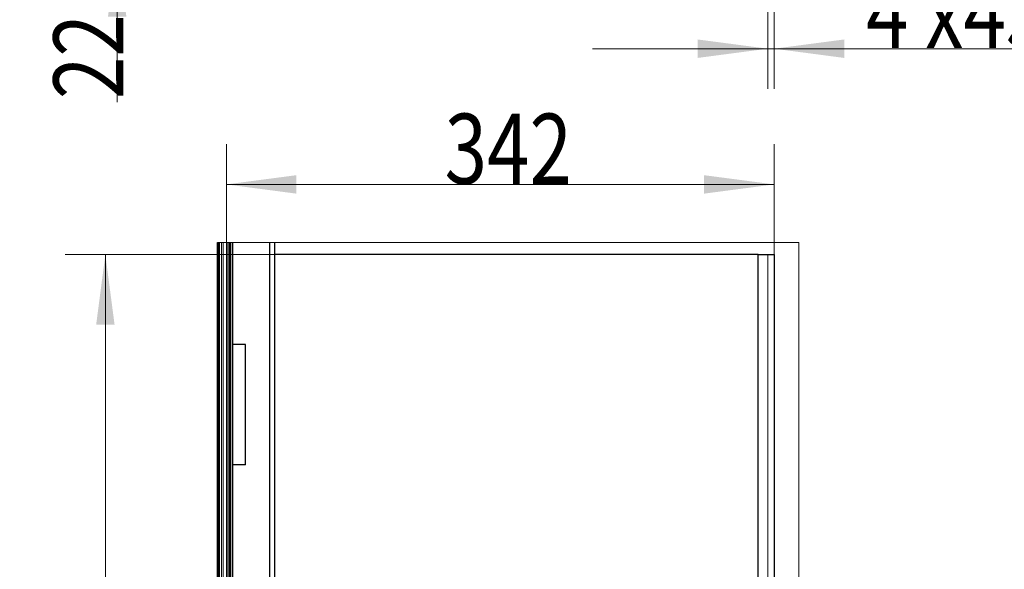
# Model space of a CAD drawing. Units: millimetres. Extents: x 0 to 699, y -2 to 420.
# Drawn here: x 453 to 502, y 160 to 188 of the extents above; entities that cross this region are included whole.
import ezdxf
from ezdxf.lldxf.tags import DXFTag

# ---------------------------------------------------------------- set-up
doc = ezdxf.new("R2010")
doc.units = ezdxf.units.MM
doc.layers.add('10', color=7, linetype='Continuous', true_color=0xffffff)
doc.layers.add('210', color=7, linetype='Continuous', true_color=0xffffff)
doc.styles.add('iso-1', font='isocp.shx')
tags = doc.linetypes.add('DASHED', pattern=[25.72, 12.86, -12.86]).pattern_tags.tags
tags[6:7] = [DXFTag(74, 4), DXFTag(75, 0), DXFTag(340, '0'), DXFTag(46, 0.0), DXFTag(50, 0.0), DXFTag(44, 0.0), DXFTag(45, 0.0)]
tags[4:5] = [DXFTag(74, 4), DXFTag(75, 0), DXFTag(340, '0'), DXFTag(46, 0.0), DXFTag(50, 0.0), DXFTag(44, 0.0), DXFTag(45, 0.0)]
doc.dimstyles.get("Standard").update_dxf_attribs({"dimtxt": 0.18, "dimasz": 0.18, "dimexe": 0.18, "dimexo": 0.0625, "dimgap": 0.09, "dimtad": 0, "dimtih": 1, "dimtoh": 1, "dimdec": 4, "dimzin": 0, "dimdsep": 46, "dimtxsty": 'Standard', "dimcen": 0.09, "dimadec": 0, "dimazin": 0, "dimtfac": 1, "dimtdec": 4, "dimtofl": 0, "dimtmove": 0, "dimatfit": 3, "dimfxl": 1, "dimtolj": 1, "dimtzin": 0, "dimarcsym": 0})

# ---------------------------------------------------------------- blocks, each defined once
blk = doc.blocks.new('_U8')
at = {"layer": '210', "color": 3, "lineweight": 13}
for p, q in [((463.502249, 175.866117), (455.460326, 175.866117)), ((457.460326, 175.866117), (457.460326, 133.866117)), ((476.782249, 133.866117), (455.460326, 133.866117))]:
    blk.add_line(p, q, dxfattribs=at)
at = {"layer": '210', "color": 3, "lineweight": 18}
for points in [[(457.460326, 175.866117), (457.92111, 172.366119), (456.999543, 172.366115)], [(457.460326, 133.866117), (456.999543, 137.366115), (457.92111, 137.366119)]]:
    blk.add_solid(points, dxfattribs=at)
at = {"layer": '210', "color": 2, "linetype": 'Continuous', "lineweight": 13, "insert": (457.774774, 152.221775), "char_height": 3.5, "attachment_point": 7, "rotation": 90, "line_spacing_factor": 0.963855, "style": 'iso-1'}
blk.add_mtext('\\W0.8000;525', dxfattribs=at)
blk = doc.blocks.new('_U9')
at = {"layer": '210', "color": 3, "lineweight": 13}
for p, q in [((458.051221, 201.741233), (458.051221, 183.467497)), ((463.502249, 192.991233), (456.051221, 192.991233)), ((463.502249, 191.231233), (456.051221, 191.231233))]:
    blk.add_line(p, q, dxfattribs=at)
at = {"layer": '210', "color": 3, "lineweight": 18}
for points in [[(458.051221, 192.991233), (457.590437, 196.491231), (458.512005, 196.491235)], [(458.051221, 191.231233), (458.512005, 187.731235), (457.590437, 187.731231)]]:
    blk.add_solid(points, dxfattribs=at)
at = {"layer": '210', "color": 2, "linetype": 'Continuous', "lineweight": 13, "insert": (458.365668, 183.624997), "char_height": 3.5, "attachment_point": 7, "rotation": 90, "line_spacing_factor": 0.963855, "style": 'iso-1'}
blk.add_mtext('\\W0.8000;22', dxfattribs=at)
blk = doc.blocks.new('_U40')
at = {"layer": '210', "color": 3, "lineweight": 13}
for p, q in [((463.502249, 175.866117), (463.502249, 181.369148)), ((490.862248, 175.866117), (490.862248, 181.369148)), ((490.862248, 179.369148), (463.502249, 179.369148))]:
    blk.add_line(p, q, dxfattribs=at)
at = {"layer": '210', "color": 3, "lineweight": 18}
for points in [[(463.502249, 179.369148), (467.002248, 179.829931), (467.002251, 178.908364)], [(490.862248, 179.369148), (487.36225, 178.908364), (487.362247, 179.829931)]]:
    blk.add_solid(points, dxfattribs=at)
at = {"layer": '210', "color": 2, "linetype": 'Continuous', "lineweight": 13, "insert": (474.403802, 179.3977), "char_height": 3.5, "attachment_point": 7, "line_spacing_factor": 0.963855, "style": 'iso-1'}
blk.add_mtext('\\W0.8000;342', dxfattribs=at)
blk = doc.blocks.new('_U41')
at = {"layer": '210', "color": 3, "lineweight": 13}
for p, q in [((490.862248, 191.551233), (490.862248, 184.140414)), ((490.542248, 191.231233), (490.542248, 184.140414)), ((506.163337, 186.140414), (481.792248, 186.140414))]:
    blk.add_line(p, q, dxfattribs=at)
at = {"layer": '210', "color": 3, "lineweight": 18}
for points in [[(490.542248, 186.140414), (487.04225, 185.67963), (487.042247, 186.601197)], [(490.862248, 186.140414), (494.362247, 186.601197), (494.36225, 185.67963)]]:
    blk.add_solid(points, dxfattribs=at)
at = {"layer": '210', "color": 2, "linetype": 'Continuous', "lineweight": 13, "insert": (495.452784, 186.168966), "char_height": 3.5, "attachment_point": 7, "line_spacing_factor": 0.963855, "style": 'iso-1'}
blk.add_mtext('\\W0.8000;4', dxfattribs=at)
at = {"layer": '210', "color": 3, "linetype": 'Continuous', "lineweight": 13, "insert": (498.41489, 186.168966), "char_height": 3.5, "attachment_point": 7, "line_spacing_factor": 0.963855, "style": 'iso-1'}
blk.add_mtext('\\W0.8000;x45°', dxfattribs=at)

msp = doc.modelspace()

# ---------------------------------------------------------------- linework, layer by layer
at = {"layer": '10', "color": 30, "linetype": 'Continuous', "lineweight": 25}
for p, q in [((463.06225, 132.74857), (463.06225, 176.47319)), ((463.16896, 132.74857), (463.16896, 176.47319)), ((463.59571, 132.74857), (463.59571, 176.47319)), ((463.70225, 132.74857), (463.70225, 176.47319)), ((463.82225, 132.74857), (463.82225, 176.47319)), ((465.66225, 176.47319), (465.66225, 132.74857)), ((465.90225, 176.47319), (465.90225, 132.74857)), ((464.46225, 171.38612), (463.82225, 171.38612)), ((464.46225, 165.38612), (464.46225, 171.38612)), ((464.46225, 165.38612), (463.82225, 165.38612))]:
    msp.add_line(p, q, dxfattribs=at)
at = {"layer": '10', "color": 30, "linetype": 'DASHED', "lineweight": 13}
for p, q in [((463.10225, 132.74857), (463.10225, 176.47319)), ((463.10225, 176.47319), (463.10225, 132.74857)), ((463.26225, 132.74857), (463.26225, 176.47319)), ((463.26225, 132.74857), (463.26225, 176.47319)), ((463.34225, 132.74857), (463.34225, 176.47319)), ((463.50225, 132.74857), (463.50225, 176.47319)), ((463.50225, 132.74857), (463.50225, 176.47319)), ((463.66225, 132.74857), (463.66225, 176.47319)), ((463.66225, 132.74857), (463.66225, 176.47319)), ((463.70666, 132.74857), (463.70666, 176.47319)), ((463.79033, 132.74857), (463.79033, 176.47319)), ((463.80225, 132.74857), (463.80225, 176.47319))]:
    msp.add_line(p, q, dxfattribs=at)
at = {"layer": '10', "color": 2, "linetype": 'DASHED', "lineweight": 13}
for p, q in [((465.90261, 175.86612), (463.50225, 175.86612)), ((490.54225, 175.86612), (490.54225, 133.86612))]:
    msp.add_line(p, q, dxfattribs=at)
at = {"layer": '10', "color": 2, "linetype": 'Continuous', "lineweight": 25}
for p, q in [((490.06225, 175.86612), (465.90261, 175.86612)), ((490.06225, 175.86612), (490.86225, 175.86612)), ((490.06225, 133.86612), (490.06225, 175.86612)), ((490.86225, 175.86612), (490.86225, 133.86612))]:
    msp.add_line(p, q, dxfattribs=at)
at = {"layer": '210', "color": 251, "linetype": 'Continuous', "lineweight": 13}
for p, q in [((463.05825, 132.74857), (463.05825, 176.47319)), ((492.0914, 176.47319), (463.05825, 176.47319)), ((492.0914, 176.47319), (492.0914, 132.74857))]:
    msp.add_line(p, q, dxfattribs=at)

# ---------------------------------------------------------------- dimensions: what is measured, and where the dimension line sits
at = {"layer": '210', "color": 2, "linetype": 'Continuous', "lineweight": 13}
for base, p1, p2, picture, middle in [((458.05122, 192.99123), (463.50225, 191.23123), (463.50225, 192.99123), '_U9', (458.05122, 173.8979)), ((457.46033, 133.86612), (463.50225, 175.86612), (476.78225, 133.86612), '_U8', (457.46033, 154.86612))]:
    dim = msp.add_linear_dim(base=base, p1=p1, p2=p2, angle=90, dimstyle='Standard', override={"dimtxt": 3.5, "dimasz": 3.5, "dimexe": 2, "dimexo": 0, "dimgap": 1.05, "dimtad": 1, "dimtih": 0, "dimtoh": 0, "dimdec": 2, "dimlfac": 12.5, "dimzin": 8, "dimdsep": 44, "dimlunit": 2, "dimtxsty": 'iso-1', "dimsah": 1, "dimse1": 0, "dimse2": 0, "dimsd1": 0, "dimsd2": 0, "dimclrd": 3, "dimclre": 3, "dimclrt": 2, "dimtol": 0, "dimtm": -0.1, "dimtfac": 1, "dimtdec": 2, "dimtofl": 1, "dimtmove": 0, "dimtzin": 8, "dimlwd": 13, "dimlwe": 13}, dxfattribs=at)
    dim.commit()
    dim.dimension.update_dxf_attribs({"geometry": picture, "text_midpoint": middle, "dimtype": 160})
dim = msp.add_linear_dim(base=(490.86225, 186.14041), p1=(490.54225, 191.23123), p2=(490.86225, 191.55123), text=' <> \\C3;\\H3.50;\\Fisocp.shx;x45°\\Fisocp.shx;\\H3.50;\\C2;', dimstyle='Standard', override={"dimtxt": 3.5, "dimasz": 3.5, "dimexe": 2, "dimexo": 0, "dimgap": 1.05, "dimtad": 1, "dimtih": 1, "dimtoh": 0, "dimdec": 2, "dimlfac": 12.5, "dimzin": 8, "dimdsep": 44, "dimlunit": 2, "dimtxsty": 'iso-1', "dimsah": 1, "dimse1": 0, "dimse2": 0, "dimsd1": 0, "dimsd2": 0, "dimclrd": 3, "dimclre": 3, "dimclrt": 2, "dimtol": 0, "dimtm": -0.1, "dimtfac": 1, "dimtdec": 2, "dimtofl": 1, "dimtmove": 0, "dimtzin": 8, "dimlwd": 13, "dimlwe": 13}, dxfattribs=at)
dim.commit()
dim.dimension.update_dxf_attribs({"geometry": '_U41', "text_midpoint": (509.24558, 186.14041), "dimtype": 160})
dim = msp.add_linear_dim(base=(463.50225, 179.36915), p1=(490.86225, 175.86612), p2=(463.50225, 175.86612), dimstyle='Standard', override={"dimtxt": 3.5, "dimasz": 3.5, "dimexe": 2, "dimexo": 0, "dimgap": 1.05, "dimtad": 1, "dimtih": 1, "dimtoh": 0, "dimdec": 2, "dimlfac": 12.5, "dimzin": 8, "dimdsep": 44, "dimlunit": 2, "dimtxsty": 'iso-1', "dimsah": 1, "dimse1": 0, "dimse2": 0, "dimsd1": 0, "dimsd2": 0, "dimclrd": 3, "dimclre": 3, "dimclrt": 2, "dimtol": 0, "dimtm": -0.1, "dimtfac": 1, "dimtdec": 2, "dimtofl": 1, "dimtmove": 0, "dimtzin": 8, "dimlwd": 13, "dimlwe": 13}, dxfattribs=at)
dim.commit()
dim.dimension.update_dxf_attribs({"geometry": '_U40', "text_midpoint": (477.18225, 179.36915), "dimtype": 160})

doc.saveas('drawing.dxf')
